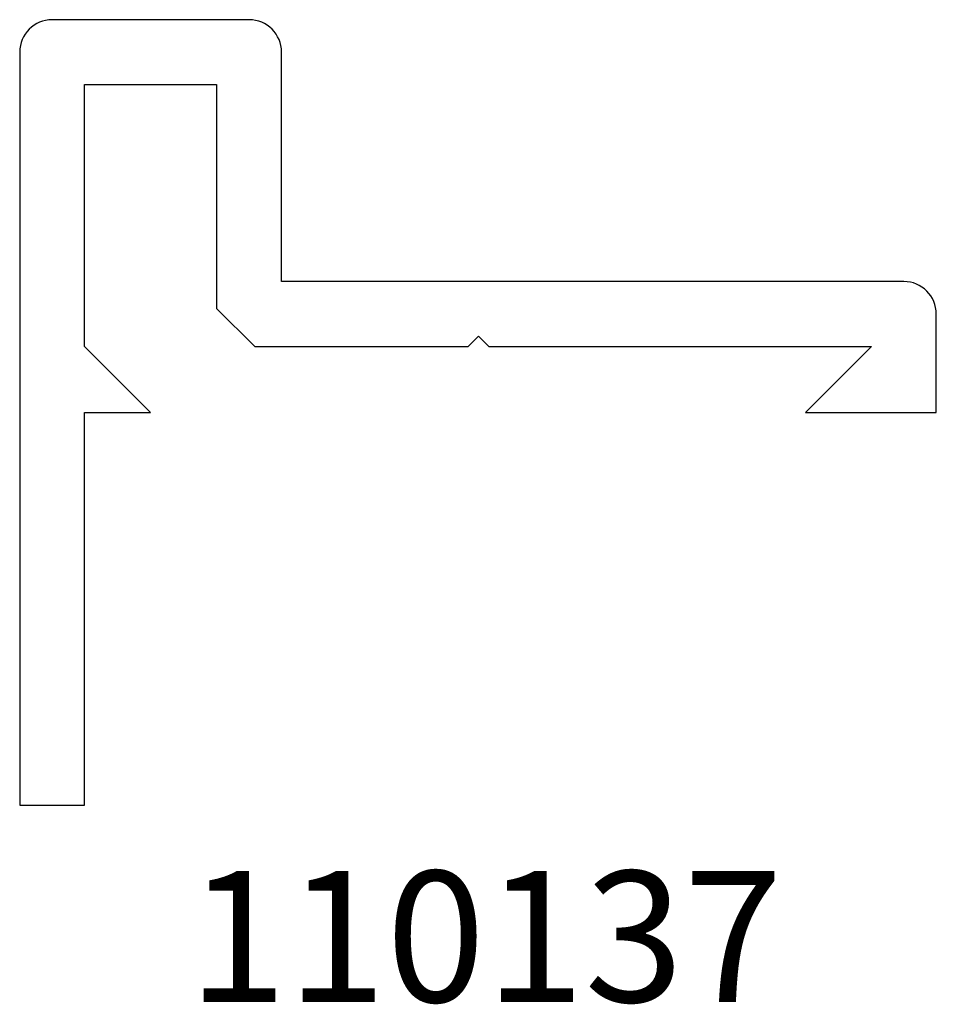
# Model space of a CAD drawing. Units: inches. Extents: x 3.848 to 4.723, y 4.86 to 5.8.
import ezdxf

# ---------------------------------------------------------------- set-up
doc = ezdxf.new("R2010")
doc.units = ezdxf.units.IN
doc.header["$MEASUREMENT"] = 0
doc.styles.get("Standard").update_dxf_attribs({"font": 'RomanS'})

msp = doc.modelspace()

# ---------------------------------------------------------------- linework, layer by layer
at = {"color": 7, "linetype": 'Continuous', "lineweight": 25}
for p, q in [((4.06659, 5.80027), (3.87859, 5.80027)), ((3.84759, 5.76927), (3.84759, 5.05027)), ((4.09759, 5.55027), (4.09759, 5.76927)), ((3.90959, 5.48827), (3.90959, 5.73827)), ((3.90959, 5.73827), (4.03559, 5.73827)), ((4.03559, 5.73827), (4.03559, 5.52459)), ((4.69159, 5.55027), (4.09759, 5.55027)), ((4.03559, 5.52459), (4.07191, 5.48827)), ((4.72259, 5.42527), (4.72259, 5.51927)), ((4.27559, 5.48827), (4.28559, 5.49827)), ((4.28559, 5.49827), (4.29559, 5.48827)), ((3.97259, 5.42527), (3.90959, 5.48827)), ((4.07191, 5.48827), (4.27559, 5.48827)), ((4.29559, 5.48827), (4.66059, 5.48827)), ((4.66059, 5.48827), (4.59759, 5.42527)), ((3.90959, 5.05027), (3.90959, 5.42527)), ((3.90959, 5.42527), (3.97259, 5.42527)), ((4.59759, 5.42527), (4.72259, 5.42527)), ((3.84759, 5.05027), (3.90959, 5.05027))]:
    msp.add_line(p, q, dxfattribs=at)
for centre, start, end in [((3.87859, 5.76927), 90, 180), ((4.06659, 5.76927), 0, 90), ((4.69159, 5.51927), 0, 90)]:
    msp.add_arc(centre, 0.031, start, end, dxfattribs=at)

# ---------------------------------------------------------------- texts
at = {"insert": (3.84759, 4.98741), "char_height": 0.125, "width": 0.888947, "attachment_point": 1}
msp.add_mtext('{\\pxqc;\\fArial|b1|i0|c1|p0;110137}', dxfattribs=at)

doc.saveas('drawing.dxf')
